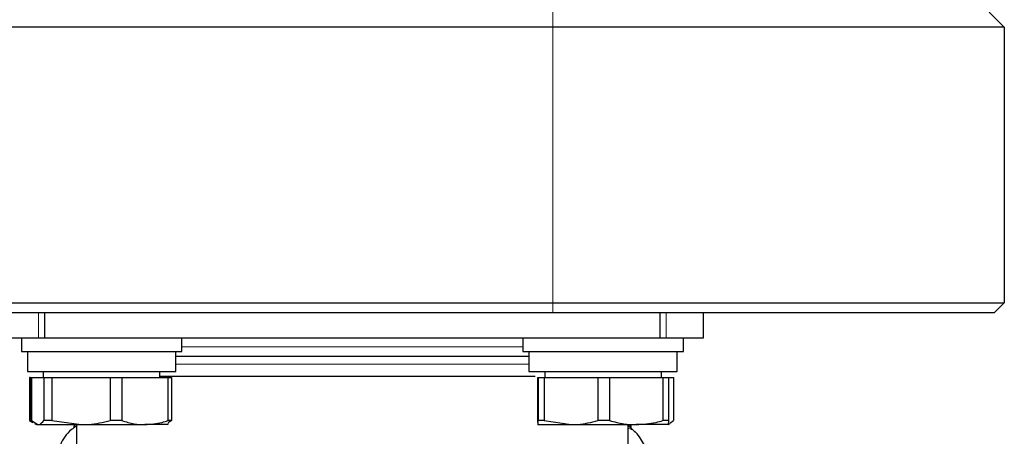
# Model space of a CAD drawing. Units: millimetres. Extents: x 0 to 210, y 0 to 297.
# Drawn here: x 78 to 83, y 216 to 218 of the extents above; entities that cross this region are included whole.
import ezdxf

# ---------------------------------------------------------------- set-up
doc = ezdxf.new("R2010")
doc.units = ezdxf.units.MM

msp = doc.modelspace()

# ---------------------------------------------------------------- linework, layer by layer
at = {"color": 8, "linetype": 'Continuous', "lineweight": 18}
for p, q in [((81.03397, 217.99636), (81.03397, 218.07136)), ((81.03397, 216.62136), (81.03397, 217.99636)), ((81.03397, 216.62136), (81.03397, 216.57136)), ((78.46927, 216.44636), (78.46927, 216.57136)), ((81.59868, 216.57136), (81.59868, 216.44636)), ((80.03397, 216.40136), (79.18397, 216.40136)), ((80.88397, 216.40136), (80.03397, 216.40136)), ((80.91397, 216.31636), (79.15397, 216.31636))]:
    msp.add_line(p, q, dxfattribs=at)
at = {"color": 7, "linetype": 'Continuous', "lineweight": 25}
for p, q in [((83.28397, 217.99636), (83.20897, 218.07136)), ((81.03397, 217.99636), (66.50397, 217.99636)), ((83.28397, 217.99636), (81.03397, 217.99636)), ((83.28397, 217.99636), (83.28397, 216.62136)), ((56.03397, 216.62136), (81.03397, 216.62136)), ((81.03397, 216.62136), (83.28397, 216.62136)), ((83.28397, 216.62136), (83.23397, 216.57136)), ((81.03397, 216.57136), (56.03397, 216.57136)), ((78.50106, 216.44636), (78.50106, 216.57136)), ((83.23397, 216.57136), (81.03397, 216.57136)), ((81.56689, 216.57136), (81.56689, 216.44636)), ((81.78397, 216.44636), (81.78397, 216.57136)), ((78.28397, 216.44636), (78.46927, 216.44636)), ((78.38397, 216.44636), (78.38397, 216.37886)), ((78.46927, 216.44636), (78.50106, 216.44636)), ((78.50106, 216.44636), (81.56689, 216.44636)), ((79.18397, 216.37886), (79.18397, 216.44636)), ((80.88397, 216.44636), (80.88397, 216.37886)), ((81.56689, 216.44636), (81.59868, 216.44636)), ((81.59868, 216.44636), (81.78397, 216.44636)), ((81.68397, 216.37886), (81.68397, 216.44636)), ((78.38397, 216.37886), (79.16987, 216.37886)), ((78.41397, 216.37886), (78.41397, 216.27886)), ((79.15397, 216.27886), (79.15397, 216.37886)), ((79.16987, 216.37886), (79.18397, 216.37886)), ((80.88397, 216.37886), (81.64246, 216.37886)), ((80.91397, 216.37886), (80.91397, 216.27886)), ((81.64246, 216.37886), (81.68397, 216.37886)), ((81.65397, 216.27886), (81.65397, 216.37886)), ((78.41397, 216.27886), (79.15397, 216.27886)), ((78.49322, 216.27886), (78.49322, 216.24886)), ((79.07472, 216.24886), (79.07472, 216.27886)), ((80.91397, 216.27886), (81.65397, 216.27886)), ((80.99322, 216.27886), (80.99322, 216.24886)), ((81.57472, 216.24886), (81.57472, 216.27886)), ((78.42447, 216.24886), (78.42447, 216.03378)), ((78.42834, 216.24886), (78.42448, 216.24886)), ((78.42834, 216.24886), (78.42834, 216.03378)), ((78.42834, 216.24886), (78.43474, 216.24886)), ((78.43474, 216.24886), (78.43474, 216.03378)), ((78.43474, 216.24886), (78.49644, 216.24886)), ((78.49644, 216.24886), (78.49644, 216.03378)), ((78.49644, 216.24886), (78.53549, 216.24886)), ((78.53549, 216.24886), (78.53549, 216.03378)), ((78.53549, 216.24886), (78.82709, 216.24886)), ((78.82709, 216.24886), (78.82709, 216.03378)), ((78.82709, 216.24886), (78.88472, 216.24886)), ((78.88472, 216.24886), (78.88472, 216.03378)), ((78.88472, 216.24886), (79.11462, 216.24886)), ((80.03397, 216.25386), (79.07472, 216.25386)), ((79.11462, 216.24886), (79.11462, 216.03378)), ((79.11462, 216.24886), (79.13321, 216.24886)), ((79.13321, 216.24886), (79.13321, 216.03378)), ((80.95763, 216.24886), (80.95763, 216.03378)), ((80.95763, 216.24886), (80.96035, 216.24886)), ((80.96035, 216.24886), (80.96035, 216.03378)), ((80.96035, 216.24886), (80.99021, 216.24886)), ((80.99021, 216.24886), (80.99021, 216.03378)), ((80.99021, 216.24886), (81.25773, 216.24886)), ((81.25773, 216.24886), (81.25773, 216.03378)), ((81.25773, 216.24886), (81.31656, 216.24886)), ((81.31656, 216.24886), (81.31656, 216.03378)), ((81.31656, 216.24886), (81.58136, 216.24886)), ((81.58136, 216.24886), (81.58136, 216.03378)), ((81.58136, 216.24886), (81.61032, 216.24886)), ((81.61032, 216.24886), (81.63449, 216.24886)), ((81.61032, 216.24886), (81.61032, 216.03378)), ((81.63449, 216.24886), (81.63449, 216.03378)), ((78.42447, 216.03378), (78.44108, 216.02419)), ((78.42834, 216.03378), (78.42448, 216.03378)), ((78.42834, 216.03378), (78.43837, 216.03143)), ((78.43474, 216.03378), (78.46559, 216.01386)), ((78.45018, 216.01894), (78.45897, 216.01386)), ((78.53549, 216.03378), (78.49644, 216.03378)), ((78.53549, 216.03378), (78.68129, 216.01386)), ((78.88472, 216.03378), (78.82709, 216.03378)), ((79.10897, 216.01386), (79.11777, 216.01894)), ((79.13321, 216.03378), (79.11462, 216.03378)), ((79.13321, 216.03378), (79.11572, 216.02248)), ((80.95763, 216.03378), (80.95899, 216.01386)), ((80.99021, 216.03378), (80.96035, 216.03378)), ((80.99021, 216.03378), (81.12397, 216.01386)), ((81.31656, 216.03378), (81.25773, 216.03378)), ((81.61032, 216.03378), (81.58136, 216.03378)), ((81.61032, 216.03378), (81.60896, 216.01386)), ((81.60897, 216.01386), (81.61771, 216.0189)), ((81.61682, 216.02044), (81.63449, 216.03378)), ((78.45897, 216.01386), (78.46559, 216.01386)), ((78.46559, 216.01386), (78.68129, 216.01386)), ((78.64826, 216.01386), (78.64748, 215.99847)), ((78.64826, 216.01386), (78.64748, 215.99847)), ((78.65897, 216.01386), (78.65897, 215.91715)), ((78.68129, 216.01386), (78.99967, 216.01386)), ((79.10897, 216.01386), (78.99967, 216.01386)), ((80.95899, 216.01386), (81.12397, 216.01386)), ((81.12397, 216.01386), (81.44896, 216.01386)), ((81.40897, 215.91712), (81.40897, 216.01386)), ((81.45664, 215.96506), (81.40897, 216.00944)), ((81.42045, 215.99875), (81.41969, 216.01386)), ((81.60896, 216.01386), (81.44896, 216.01386))]:
    msp.add_line(p, q, dxfattribs=at)
for points, knots in [([(80.03397, 216.35386), (79.95849, 216.35386), (79.803, 216.35386), (79.61264, 216.35386), (79.4635, 216.35386), (79.3196, 216.35386), (79.21066, 216.35386), (79.15562, 216.35386), (79.15397, 216.35386)], [0, 0, 0, 0, 0.2310841, 0.4760101, 0.6037146, 0.7314461, 0.9919684, 1, 1, 1, 1]), ([(80.91397, 216.35386), (80.91233, 216.35386), (80.85728, 216.35386), (80.74836, 216.35386), (80.60446, 216.35386), (80.45531, 216.35386), (80.26495, 216.35386), (80.10946, 216.35386), (80.03397, 216.35386)], [0, 0, 0, 0, 0.0080316, 0.2685539, 0.3962585, 0.5239899, 0.7689159, 1, 1, 1, 1]), ([(80.94521, 216.25386), (80.89741, 216.25386), (80.78199, 216.25386), (80.56278, 216.25386), (80.30415, 216.25386), (80.12403, 216.25386), (80.03397, 216.25386)], [0, 0, 0, 0, 0.19073514, 0.46049009, 0.73024505, 1, 1, 1, 1]), ([(78.46559, 216.01386), (78.46828, 216.01412), (78.47868, 216.01512), (78.48888, 216.02584), (78.49644, 216.03378)], [0, 0, 0, 0, 0.25913695, 1, 1, 1, 1]), ([(78.68129, 216.01386), (78.69402, 216.01412), (78.74315, 216.01512), (78.79136, 216.02584), (78.82709, 216.03378)], [0, 0, 0, 0, 0.259137, 1, 1, 1, 1]), ([(78.88472, 216.03378), (78.90504, 216.02774), (78.94292, 216.01648), (78.98169, 216.01469), (78.99967, 216.01386)], [0, 0, 0, 0, 0.53634664, 1, 1, 1, 1]), ([(78.99967, 216.01386), (79.02854, 216.01599), (79.0673, 216.01885), (79.10499, 216.03074), (79.11462, 216.03378)], [0, 0, 0, 0, 0.7446381, 1, 1, 1, 1]), ([(80.95899, 216.01386), (80.95911, 216.01412), (80.95956, 216.01512), (80.96001, 216.02584), (80.96035, 216.03378)], [0, 0, 0, 0, 0.25913695, 1, 1, 1, 1]), ([(81.12397, 216.01386), (81.13565, 216.01412), (81.18072, 216.01512), (81.22496, 216.02584), (81.25773, 216.03378)], [0, 0, 0, 0, 0.259137, 1, 1, 1, 1]), ([(81.31656, 216.03378), (81.33996, 216.02774), (81.3836, 216.01648), (81.42825, 216.01469), (81.44896, 216.01386)], [0, 0, 0, 0, 0.5363466, 1, 1, 1, 1]), ([(81.44896, 216.01386), (81.48221, 216.01599), (81.52686, 216.01885), (81.57027, 216.03074), (81.58136, 216.03378)], [0, 0, 0, 0, 0.7446381, 1, 1, 1, 1]), ([(78.65897, 216.00643), (78.65028, 216.00076), (78.61211, 215.97583), (78.57113, 215.91427), (78.56488, 215.84983), (78.56174, 215.81753)], [0, 0, 0, 0, 0.128163, 0.5629588, 1, 1, 1, 1]), ([(78.6469, 216.01386), (78.64676, 216.01171), (78.64638, 216.00622), (78.64609, 216.00072), (78.64591, 215.99738)], [0, 0, 0, 0, 0.390904, 1, 1, 1, 1]), ([(81.42105, 216.01386), (81.42119, 216.01171), (81.42157, 216.00618), (81.42187, 216.00065), (81.42205, 215.99727)], [0, 0, 0, 0, 0.3882945, 1, 1, 1, 1]), ([(81.50663, 215.82713), (81.50437, 215.853), (81.49984, 215.90498), (81.46909, 215.94737), (81.45364, 215.96867)], [0, 0, 0, 0, 0.4976184, 1, 1, 1, 1])]:
    msp.add_open_spline(points, degree=3, knots=knots, dxfattribs=at)
at = {"color": 8, "linetype": 'Continuous', "lineweight": 18}
msp.add_open_spline([(81.45396, 215.96748), (81.45236, 215.9696), (81.44689, 215.97686), (81.43415, 215.98566), (81.42067, 215.99371), (81.4116, 215.99461), (81.40897, 215.99486)], degree=3, knots=[0, 0, 0, 0, 0.1479058, 0.506494, 0.8570586, 1, 1, 1, 1], dxfattribs=at)

doc.saveas('drawing.dxf')
